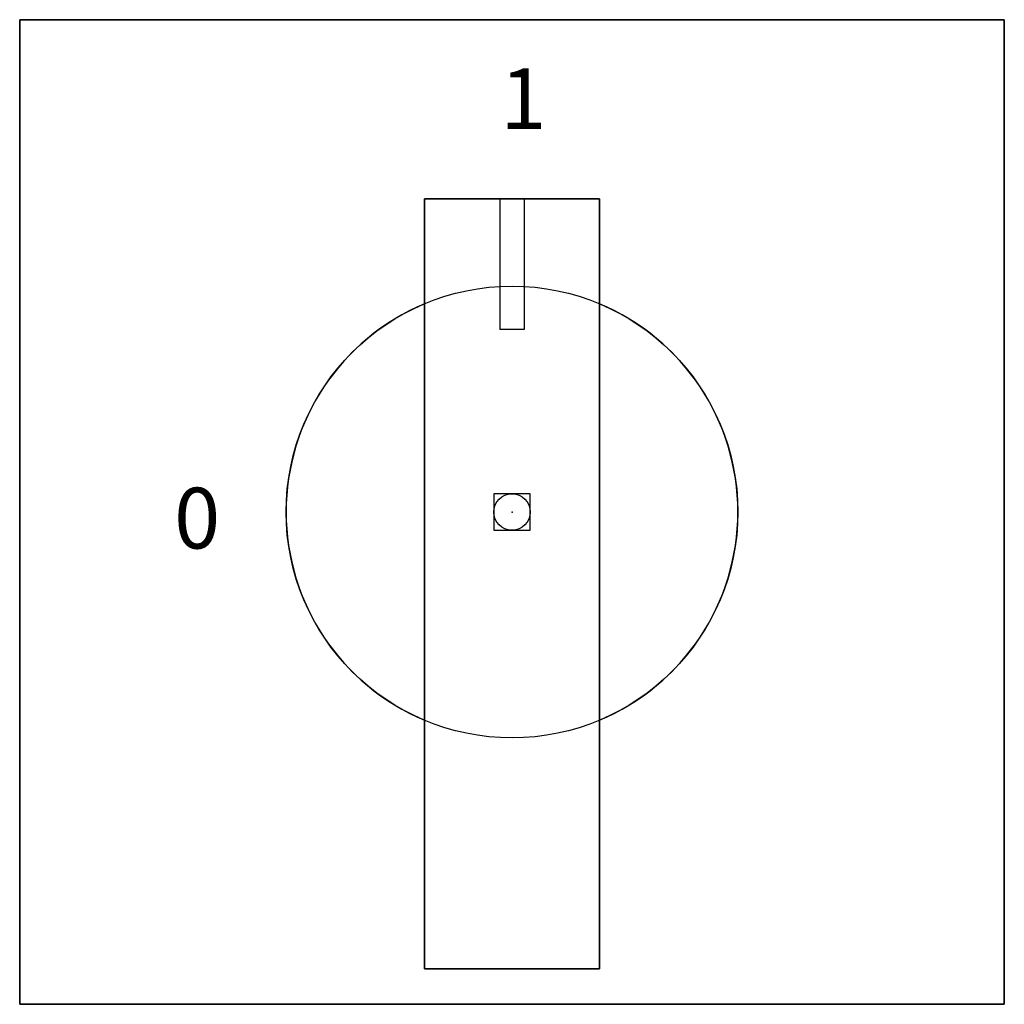
# Model space of a CAD drawing. Extents: x -1.22 to 1.22, y -1.22 to 1.22.
import ezdxf

# ---------------------------------------------------------------- set-up
doc = ezdxf.new("R2010")
doc.units = 0
doc.header["$MEASUREMENT"] = 0
doc.header["$PDMODE"] = 96
doc.header["$PDSIZE"] = 0.09
doc.layers.get('0').update_dxf_attribs({"linetype": 'CONTINUOUS'})
doc.layers.add('DIMS-MTG-HOLES', color=1, linetype='CONTINUOUS')

msp = doc.modelspace()

# ---------------------------------------------------------------- linework, layer by layer
for p, q in [((-0.03, 0.7725, 1.19), (-0.03, 0.4505, 1.19)), ((0.03, 0.7725, 1.19), (0.03, 0.4505, 1.19)), ((-0.216, 0.514, 0.545), (-0.216, -0.514, 0.545)), ((0.216, -0.514, 0.545), (0.216, 0.514, 0.545)), ((0.03, 0.4505, 1.19), (-0.03, 0.4505, 1.19))]:
    msp.add_line(p, q)
msp.add_circle((0, 0, 0.545), 0.5575)
for start, end in [(112.7955, 247.2045), (292.7955, 67.2045)]:
    msp.add_arc((0, 0, 0.395), 0.5575, start, end)
at = {"layer": 'DIMS-MTG-HOLES'}
msp.add_point((0, 0), dxfattribs=at)

# ---------------------------------------------------------------- texts
for s, p in [('1', (-0.0291, 0.945, 0.325)), ('0', (-0.8338, -0.0901, 0.325))]:
    msp.add_text(s, height=0.15).set_placement(p)

# ---------------------------------------------------------------- meshes
mesh = msp.add_polymesh((6, 3))
for k, corner in enumerate([(1.215, -1.215, 0.325), (1.215, -1.215), (1.215, -1.215), (-1.215, -1.215, 0.325), (-1.215, -1.215), (-1.215, -1.215), (-1.215, 1.215, 0.325), (-1.215, 1.215), (-1.215, -1.215), (1.215, 1.215, 0.325), (1.215, 1.215), (1.215, -1.215), (1.215, 1.215, 0.325), (1.215, 1.215, 0.325), (1.215, -1.215, 0.325), (-1.215, 1.215, 0.325), (-1.215, 1.215, 0.325), (-1.215, -1.215, 0.325)]):
    mesh.set_mesh_vertex(divmod(k, 3), corner)
mesh = msp.add_polymesh((6, 3))
for k, corner in enumerate([(-0.216, -1.1275, 1.19), (-0.216, -1.1275, 0.395), (-0.216, -1.1275, 0.395), (-0.216, 0.7725, 1.19), (-0.216, 0.7725, 0.395), (-0.216, 0.7725, 0.395), (0.216, 0.7725, 1.19), (0.216, 0.7725, 0.395), (-0.216, 0.7725, 0.395), (0.216, -1.1275, 1.19), (0.216, -1.1275, 0.395), (-0.216, -1.1275, 0.395), (0.216, -1.1275, 1.19), (0.216, -1.1275, 1.19), (-0.216, -1.1275, 1.19), (0.216, 0.7725, 1.19), (0.216, 0.7725, 1.19), (-0.216, 0.7725, 1.19)]):
    mesh.set_mesh_vertex(divmod(k, 3), corner)

doc.saveas('drawing.dxf')
